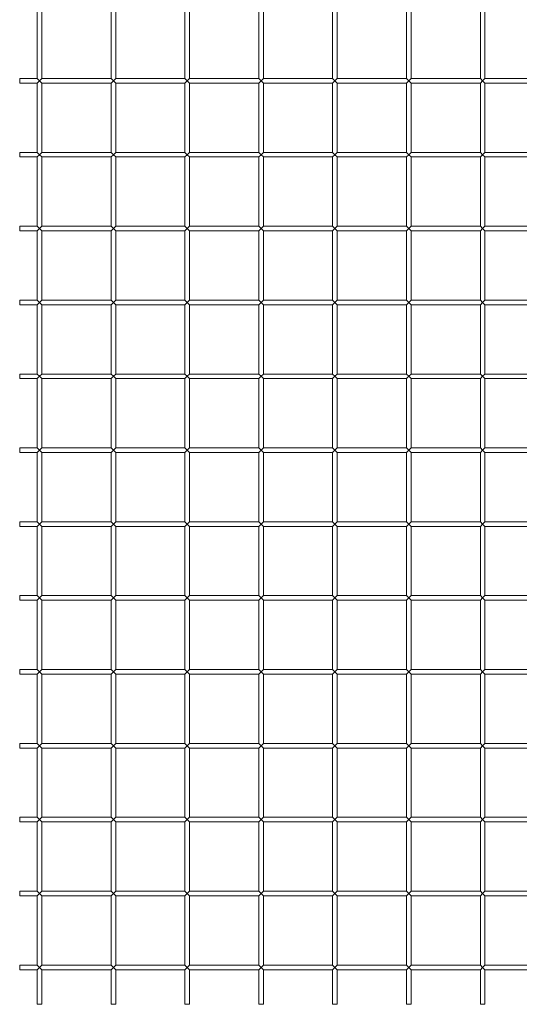
# Model space of a CAD drawing. Units: millimetres. Extents: x 24 to 421, y 68 to 277.
# Drawn here: x 24 to 78, y 68 to 175 of the extents above; entities that cross this region are included whole.
import ezdxf

# ---------------------------------------------------------------- set-up
doc = ezdxf.new("R2010")
doc.units = ezdxf.units.MM
doc.layers.add('Dimension Layer', color=3, linetype='Continuous', lineweight=18)

msp = doc.modelspace()

# ---------------------------------------------------------------- linework, layer by layer
at = {"layer": 'Dimension Layer'}
for p, q in [((25.79, 176.13), (25.79, 168.63)), ((26.29, 168.63), (26.29, 176.13)), ((33.79, 176.13), (33.79, 168.63)), ((34.29, 168.63), (34.29, 176.13)), ((41.79, 176.13), (41.79, 168.63)), ((42.29, 168.63), (42.29, 176.13)), ((49.79, 176.13), (49.79, 168.63)), ((50.29, 168.63), (50.29, 176.13)), ((57.79, 176.13), (57.79, 168.63)), ((58.29, 168.63), (58.29, 176.13)), ((65.79, 176.13), (65.79, 168.63)), ((66.29, 168.63), (66.29, 176.13)), ((73.79, 176.13), (73.79, 168.63)), ((74.29, 168.63), (74.29, 176.13)), ((25.79, 168.63), (23.89, 168.63)), ((23.89, 168.38), (23.89, 168.63)), ((26.04, 168.38), (25.79, 168.63)), ((26.29, 168.63), (26.04, 168.38)), ((33.79, 168.63), (26.29, 168.63)), ((34.04, 168.38), (33.79, 168.63)), ((34.29, 168.63), (34.04, 168.38)), ((41.79, 168.63), (34.29, 168.63)), ((42.04, 168.38), (41.79, 168.63)), ((42.29, 168.63), (42.04, 168.38)), ((49.79, 168.63), (42.29, 168.63)), ((50.04, 168.38), (49.79, 168.63)), ((50.29, 168.63), (50.04, 168.38)), ((57.79, 168.63), (50.29, 168.63)), ((58.04, 168.38), (57.79, 168.63)), ((58.29, 168.63), (58.04, 168.38)), ((65.79, 168.63), (58.29, 168.63)), ((66.04, 168.38), (65.79, 168.63)), ((66.29, 168.63), (66.04, 168.38)), ((73.79, 168.63), (66.29, 168.63)), ((74.04, 168.38), (73.79, 168.63)), ((74.29, 168.63), (74.04, 168.38)), ((81.79, 168.63), (74.29, 168.63)), ((23.89, 168.13), (23.89, 168.38)), ((23.89, 168.13), (25.79, 168.13)), ((25.79, 168.13), (26.04, 168.38)), ((25.79, 168.13), (25.79, 160.63)), ((26.04, 168.38), (26.29, 168.13)), ((26.29, 168.13), (33.79, 168.13)), ((26.29, 160.63), (26.29, 168.13)), ((33.79, 168.13), (34.04, 168.38)), ((33.79, 168.13), (33.79, 160.63)), ((34.04, 168.38), (34.29, 168.13)), ((34.29, 168.13), (41.79, 168.13)), ((34.29, 160.63), (34.29, 168.13)), ((41.79, 168.13), (42.04, 168.38)), ((41.79, 168.13), (41.79, 160.63)), ((42.04, 168.38), (42.29, 168.13)), ((42.29, 168.13), (49.79, 168.13)), ((42.29, 160.63), (42.29, 168.13)), ((49.79, 168.13), (50.04, 168.38)), ((49.79, 168.13), (49.79, 160.63)), ((50.04, 168.38), (50.29, 168.13)), ((50.29, 168.13), (57.79, 168.13)), ((50.29, 160.63), (50.29, 168.13)), ((57.79, 168.13), (58.04, 168.38)), ((57.79, 168.13), (57.79, 160.63)), ((58.04, 168.38), (58.29, 168.13)), ((58.29, 168.13), (65.79, 168.13)), ((58.29, 160.63), (58.29, 168.13)), ((65.79, 168.13), (66.04, 168.38)), ((65.79, 168.13), (65.79, 160.63)), ((66.04, 168.38), (66.29, 168.13)), ((66.29, 168.13), (73.79, 168.13)), ((66.29, 160.63), (66.29, 168.13)), ((73.79, 168.13), (74.04, 168.38)), ((73.79, 168.13), (73.79, 160.63)), ((74.04, 168.38), (74.29, 168.13)), ((74.29, 168.13), (81.79, 168.13)), ((74.29, 160.63), (74.29, 168.13)), ((25.79, 160.63), (23.89, 160.63)), ((23.89, 160.38), (23.89, 160.63)), ((23.89, 160.13), (23.89, 160.38)), ((23.89, 160.13), (25.79, 160.13)), ((26.04, 160.38), (25.79, 160.63)), ((25.79, 160.13), (26.04, 160.38)), ((25.79, 160.13), (25.79, 152.63)), ((26.29, 160.63), (26.04, 160.38)), ((26.04, 160.38), (26.29, 160.13)), ((33.79, 160.63), (26.29, 160.63)), ((26.29, 160.13), (33.79, 160.13)), ((26.29, 152.63), (26.29, 160.13)), ((34.04, 160.38), (33.79, 160.63)), ((33.79, 160.13), (34.04, 160.38)), ((33.79, 160.13), (33.79, 152.63)), ((34.29, 160.63), (34.04, 160.38)), ((34.04, 160.38), (34.29, 160.13)), ((41.79, 160.63), (34.29, 160.63)), ((34.29, 160.13), (41.79, 160.13)), ((34.29, 152.63), (34.29, 160.13)), ((42.04, 160.38), (41.79, 160.63)), ((41.79, 160.13), (42.04, 160.38)), ((41.79, 160.13), (41.79, 152.63)), ((42.29, 160.63), (42.04, 160.38)), ((42.04, 160.38), (42.29, 160.13)), ((49.79, 160.63), (42.29, 160.63)), ((42.29, 160.13), (49.79, 160.13)), ((42.29, 152.63), (42.29, 160.13)), ((50.04, 160.38), (49.79, 160.63)), ((49.79, 160.13), (50.04, 160.38)), ((49.79, 160.13), (49.79, 152.63)), ((50.29, 160.63), (50.04, 160.38)), ((50.04, 160.38), (50.29, 160.13)), ((57.79, 160.63), (50.29, 160.63)), ((50.29, 160.13), (57.79, 160.13)), ((50.29, 152.63), (50.29, 160.13)), ((58.04, 160.38), (57.79, 160.63)), ((57.79, 160.13), (58.04, 160.38)), ((57.79, 160.13), (57.79, 152.63)), ((58.29, 160.63), (58.04, 160.38)), ((58.04, 160.38), (58.29, 160.13)), ((65.79, 160.63), (58.29, 160.63)), ((58.29, 160.13), (65.79, 160.13)), ((58.29, 152.63), (58.29, 160.13)), ((66.04, 160.38), (65.79, 160.63)), ((65.79, 160.13), (66.04, 160.38)), ((65.79, 160.13), (65.79, 152.63)), ((66.29, 160.63), (66.04, 160.38)), ((66.04, 160.38), (66.29, 160.13)), ((73.79, 160.63), (66.29, 160.63)), ((66.29, 160.13), (73.79, 160.13)), ((66.29, 152.63), (66.29, 160.13)), ((74.04, 160.38), (73.79, 160.63)), ((73.79, 160.13), (74.04, 160.38)), ((73.79, 160.13), (73.79, 152.63)), ((74.29, 160.63), (74.04, 160.38)), ((74.04, 160.38), (74.29, 160.13)), ((81.79, 160.63), (74.29, 160.63)), ((74.29, 160.13), (81.79, 160.13)), ((74.29, 152.63), (74.29, 160.13)), ((25.79, 152.63), (23.89, 152.63)), ((23.89, 152.38), (23.89, 152.63)), ((26.04, 152.38), (25.79, 152.63)), ((26.29, 152.63), (26.04, 152.38)), ((33.79, 152.63), (26.29, 152.63)), ((34.04, 152.38), (33.79, 152.63)), ((34.29, 152.63), (34.04, 152.38)), ((41.79, 152.63), (34.29, 152.63)), ((42.04, 152.38), (41.79, 152.63)), ((42.29, 152.63), (42.04, 152.38)), ((49.79, 152.63), (42.29, 152.63)), ((50.04, 152.38), (49.79, 152.63)), ((50.29, 152.63), (50.04, 152.38)), ((57.79, 152.63), (50.29, 152.63)), ((58.04, 152.38), (57.79, 152.63)), ((58.29, 152.63), (58.04, 152.38)), ((65.79, 152.63), (58.29, 152.63)), ((66.04, 152.38), (65.79, 152.63)), ((66.29, 152.63), (66.04, 152.38)), ((73.79, 152.63), (66.29, 152.63)), ((74.04, 152.38), (73.79, 152.63)), ((74.29, 152.63), (74.04, 152.38)), ((81.79, 152.63), (74.29, 152.63)), ((23.89, 152.13), (23.89, 152.38)), ((23.89, 152.13), (25.79, 152.13)), ((25.79, 152.13), (26.04, 152.38)), ((25.79, 152.13), (25.79, 144.63)), ((26.04, 152.38), (26.29, 152.13)), ((26.29, 152.13), (33.79, 152.13)), ((26.29, 144.63), (26.29, 152.13)), ((33.79, 152.13), (34.04, 152.38)), ((33.79, 152.13), (33.79, 144.63)), ((34.04, 152.38), (34.29, 152.13)), ((34.29, 152.13), (41.79, 152.13)), ((34.29, 144.63), (34.29, 152.13)), ((41.79, 152.13), (42.04, 152.38)), ((41.79, 152.13), (41.79, 144.63)), ((42.04, 152.38), (42.29, 152.13)), ((42.29, 152.13), (49.79, 152.13)), ((42.29, 144.63), (42.29, 152.13)), ((49.79, 152.13), (50.04, 152.38)), ((49.79, 152.13), (49.79, 144.63)), ((50.04, 152.38), (50.29, 152.13)), ((50.29, 152.13), (57.79, 152.13)), ((50.29, 144.63), (50.29, 152.13)), ((57.79, 152.13), (58.04, 152.38)), ((57.79, 152.13), (57.79, 144.63)), ((58.04, 152.38), (58.29, 152.13)), ((58.29, 152.13), (65.79, 152.13)), ((58.29, 144.63), (58.29, 152.13)), ((65.79, 152.13), (66.04, 152.38)), ((65.79, 152.13), (65.79, 144.63)), ((66.04, 152.38), (66.29, 152.13)), ((66.29, 152.13), (73.79, 152.13)), ((66.29, 144.63), (66.29, 152.13)), ((73.79, 152.13), (74.04, 152.38)), ((73.79, 152.13), (73.79, 144.63)), ((74.04, 152.38), (74.29, 152.13)), ((74.29, 152.13), (81.79, 152.13)), ((74.29, 144.63), (74.29, 152.13)), ((25.79, 144.63), (23.89, 144.63)), ((23.89, 144.38), (23.89, 144.63)), ((23.89, 144.13), (23.89, 144.38)), ((23.89, 144.13), (25.79, 144.13)), ((26.04, 144.38), (25.79, 144.63)), ((25.79, 144.13), (26.04, 144.38)), ((25.79, 144.13), (25.79, 136.63)), ((26.29, 144.63), (26.04, 144.38)), ((26.04, 144.38), (26.29, 144.13)), ((33.79, 144.63), (26.29, 144.63)), ((26.29, 144.13), (33.79, 144.13)), ((26.29, 136.63), (26.29, 144.13)), ((34.04, 144.38), (33.79, 144.63)), ((33.79, 144.13), (34.04, 144.38)), ((33.79, 144.13), (33.79, 136.63)), ((34.29, 144.63), (34.04, 144.38)), ((34.04, 144.38), (34.29, 144.13)), ((41.79, 144.63), (34.29, 144.63)), ((34.29, 144.13), (41.79, 144.13)), ((34.29, 136.63), (34.29, 144.13)), ((42.04, 144.38), (41.79, 144.63)), ((41.79, 144.13), (42.04, 144.38)), ((41.79, 144.13), (41.79, 136.63)), ((42.29, 144.63), (42.04, 144.38)), ((42.04, 144.38), (42.29, 144.13)), ((49.79, 144.63), (42.29, 144.63)), ((42.29, 144.13), (49.79, 144.13)), ((42.29, 136.63), (42.29, 144.13)), ((50.04, 144.38), (49.79, 144.63)), ((49.79, 144.13), (50.04, 144.38)), ((49.79, 144.13), (49.79, 136.63)), ((50.29, 144.63), (50.04, 144.38)), ((50.04, 144.38), (50.29, 144.13)), ((57.79, 144.63), (50.29, 144.63)), ((50.29, 144.13), (57.79, 144.13)), ((50.29, 136.63), (50.29, 144.13)), ((58.04, 144.38), (57.79, 144.63)), ((57.79, 144.13), (58.04, 144.38)), ((57.79, 144.13), (57.79, 136.63)), ((58.29, 144.63), (58.04, 144.38)), ((58.04, 144.38), (58.29, 144.13)), ((65.79, 144.63), (58.29, 144.63)), ((58.29, 144.13), (65.79, 144.13)), ((58.29, 136.63), (58.29, 144.13)), ((66.04, 144.38), (65.79, 144.63)), ((65.79, 144.13), (66.04, 144.38)), ((65.79, 144.13), (65.79, 136.63)), ((66.29, 144.63), (66.04, 144.38)), ((66.04, 144.38), (66.29, 144.13)), ((73.79, 144.63), (66.29, 144.63)), ((66.29, 144.13), (73.79, 144.13)), ((66.29, 136.63), (66.29, 144.13)), ((74.04, 144.38), (73.79, 144.63)), ((73.79, 144.13), (74.04, 144.38)), ((73.79, 144.13), (73.79, 136.63)), ((74.29, 144.63), (74.04, 144.38)), ((74.04, 144.38), (74.29, 144.13)), ((81.79, 144.63), (74.29, 144.63)), ((74.29, 144.13), (81.79, 144.13)), ((74.29, 136.63), (74.29, 144.13)), ((25.79, 136.63), (23.89, 136.63)), ((23.89, 136.38), (23.89, 136.63)), ((26.04, 136.38), (25.79, 136.63)), ((26.29, 136.63), (26.04, 136.38)), ((33.79, 136.63), (26.29, 136.63)), ((34.04, 136.38), (33.79, 136.63)), ((34.29, 136.63), (34.04, 136.38)), ((41.79, 136.63), (34.29, 136.63)), ((42.04, 136.38), (41.79, 136.63)), ((42.29, 136.63), (42.04, 136.38)), ((49.79, 136.63), (42.29, 136.63)), ((50.04, 136.38), (49.79, 136.63)), ((50.29, 136.63), (50.04, 136.38)), ((57.79, 136.63), (50.29, 136.63)), ((58.04, 136.38), (57.79, 136.63)), ((58.29, 136.63), (58.04, 136.38)), ((65.79, 136.63), (58.29, 136.63)), ((66.04, 136.38), (65.79, 136.63)), ((66.29, 136.63), (66.04, 136.38)), ((73.79, 136.63), (66.29, 136.63)), ((74.04, 136.38), (73.79, 136.63)), ((74.29, 136.63), (74.04, 136.38)), ((81.79, 136.63), (74.29, 136.63)), ((23.89, 136.13), (23.89, 136.38)), ((23.89, 136.13), (25.79, 136.13)), ((25.79, 136.13), (26.04, 136.38)), ((25.79, 136.13), (25.79, 128.63)), ((26.04, 136.38), (26.29, 136.13)), ((26.29, 136.13), (33.79, 136.13)), ((26.29, 128.63), (26.29, 136.13)), ((33.79, 136.13), (34.04, 136.38)), ((33.79, 136.13), (33.79, 128.63)), ((34.04, 136.38), (34.29, 136.13)), ((34.29, 136.13), (41.79, 136.13)), ((34.29, 128.63), (34.29, 136.13)), ((41.79, 136.13), (42.04, 136.38)), ((41.79, 136.13), (41.79, 128.63)), ((42.04, 136.38), (42.29, 136.13)), ((42.29, 136.13), (49.79, 136.13)), ((42.29, 128.63), (42.29, 136.13)), ((49.79, 136.13), (50.04, 136.38)), ((49.79, 136.13), (49.79, 128.63)), ((50.04, 136.38), (50.29, 136.13)), ((50.29, 136.13), (57.79, 136.13)), ((50.29, 128.63), (50.29, 136.13)), ((57.79, 136.13), (58.04, 136.38)), ((57.79, 136.13), (57.79, 128.63)), ((58.04, 136.38), (58.29, 136.13)), ((58.29, 136.13), (65.79, 136.13)), ((58.29, 128.63), (58.29, 136.13)), ((65.79, 136.13), (66.04, 136.38)), ((65.79, 136.13), (65.79, 128.63)), ((66.04, 136.38), (66.29, 136.13)), ((66.29, 136.13), (73.79, 136.13)), ((66.29, 128.63), (66.29, 136.13)), ((73.79, 136.13), (74.04, 136.38)), ((73.79, 136.13), (73.79, 128.63)), ((74.04, 136.38), (74.29, 136.13)), ((74.29, 136.13), (81.79, 136.13)), ((74.29, 128.63), (74.29, 136.13)), ((25.79, 128.63), (23.89, 128.63)), ((23.89, 128.38), (23.89, 128.63)), ((23.89, 128.13), (23.89, 128.38)), ((23.89, 128.13), (25.79, 128.13)), ((26.04, 128.38), (25.79, 128.63)), ((25.79, 128.13), (26.04, 128.38)), ((25.79, 128.13), (25.79, 120.63)), ((26.29, 128.63), (26.04, 128.38)), ((26.04, 128.38), (26.29, 128.13)), ((33.79, 128.63), (26.29, 128.63)), ((26.29, 128.13), (33.79, 128.13)), ((26.29, 120.63), (26.29, 128.13)), ((34.04, 128.38), (33.79, 128.63)), ((33.79, 128.13), (34.04, 128.38)), ((33.79, 128.13), (33.79, 120.63)), ((34.29, 128.63), (34.04, 128.38)), ((34.04, 128.38), (34.29, 128.13)), ((41.79, 128.63), (34.29, 128.63)), ((34.29, 128.13), (41.79, 128.13)), ((34.29, 120.63), (34.29, 128.13)), ((42.04, 128.38), (41.79, 128.63)), ((41.79, 128.13), (42.04, 128.38)), ((41.79, 128.13), (41.79, 120.63)), ((42.29, 128.63), (42.04, 128.38)), ((42.04, 128.38), (42.29, 128.13)), ((49.79, 128.63), (42.29, 128.63)), ((42.29, 128.13), (49.79, 128.13)), ((42.29, 120.63), (42.29, 128.13)), ((50.04, 128.38), (49.79, 128.63)), ((49.79, 128.13), (50.04, 128.38)), ((49.79, 128.13), (49.79, 120.63)), ((50.29, 128.63), (50.04, 128.38)), ((50.04, 128.38), (50.29, 128.13)), ((57.79, 128.63), (50.29, 128.63)), ((50.29, 128.13), (57.79, 128.13)), ((50.29, 120.63), (50.29, 128.13)), ((58.04, 128.38), (57.79, 128.63)), ((57.79, 128.13), (58.04, 128.38)), ((57.79, 128.13), (57.79, 120.63)), ((58.29, 128.63), (58.04, 128.38)), ((58.04, 128.38), (58.29, 128.13)), ((65.79, 128.63), (58.29, 128.63)), ((58.29, 128.13), (65.79, 128.13)), ((58.29, 120.63), (58.29, 128.13)), ((66.04, 128.38), (65.79, 128.63)), ((65.79, 128.13), (66.04, 128.38)), ((65.79, 128.13), (65.79, 120.63)), ((66.29, 128.63), (66.04, 128.38)), ((66.04, 128.38), (66.29, 128.13)), ((73.79, 128.63), (66.29, 128.63)), ((66.29, 128.13), (73.79, 128.13)), ((66.29, 120.63), (66.29, 128.13)), ((74.04, 128.38), (73.79, 128.63)), ((73.79, 128.13), (74.04, 128.38)), ((73.79, 128.13), (73.79, 120.63)), ((74.29, 128.63), (74.04, 128.38)), ((74.04, 128.38), (74.29, 128.13)), ((81.79, 128.63), (74.29, 128.63)), ((74.29, 128.13), (81.79, 128.13)), ((74.29, 120.63), (74.29, 128.13)), ((25.79, 120.63), (23.89, 120.63)), ((23.89, 120.38), (23.89, 120.63)), ((26.04, 120.38), (25.79, 120.63)), ((26.29, 120.63), (26.04, 120.38)), ((33.79, 120.63), (26.29, 120.63)), ((34.04, 120.38), (33.79, 120.63)), ((34.29, 120.63), (34.04, 120.38)), ((41.79, 120.63), (34.29, 120.63)), ((42.04, 120.38), (41.79, 120.63)), ((42.29, 120.63), (42.04, 120.38)), ((49.79, 120.63), (42.29, 120.63)), ((50.04, 120.38), (49.79, 120.63)), ((50.29, 120.63), (50.04, 120.38)), ((57.79, 120.63), (50.29, 120.63)), ((58.04, 120.38), (57.79, 120.63)), ((58.29, 120.63), (58.04, 120.38)), ((65.79, 120.63), (58.29, 120.63)), ((66.04, 120.38), (65.79, 120.63)), ((66.29, 120.63), (66.04, 120.38)), ((73.79, 120.63), (66.29, 120.63)), ((74.04, 120.38), (73.79, 120.63)), ((74.29, 120.63), (74.04, 120.38)), ((81.79, 120.63), (74.29, 120.63)), ((23.89, 120.13), (23.89, 120.38)), ((23.89, 120.13), (25.79, 120.13)), ((25.79, 120.13), (26.04, 120.38)), ((25.79, 120.13), (25.79, 112.63)), ((26.04, 120.38), (26.29, 120.13)), ((26.29, 120.13), (33.79, 120.13)), ((26.29, 112.63), (26.29, 120.13)), ((33.79, 120.13), (34.04, 120.38)), ((33.79, 120.13), (33.79, 112.63)), ((34.04, 120.38), (34.29, 120.13)), ((34.29, 120.13), (41.79, 120.13)), ((34.29, 112.63), (34.29, 120.13)), ((41.79, 120.13), (42.04, 120.38)), ((41.79, 120.13), (41.79, 112.63)), ((42.04, 120.38), (42.29, 120.13)), ((42.29, 120.13), (49.79, 120.13)), ((42.29, 112.63), (42.29, 120.13)), ((49.79, 120.13), (50.04, 120.38)), ((49.79, 120.13), (49.79, 112.63)), ((50.04, 120.38), (50.29, 120.13)), ((50.29, 120.13), (57.79, 120.13)), ((50.29, 112.63), (50.29, 120.13)), ((57.79, 120.13), (58.04, 120.38)), ((57.79, 120.13), (57.79, 112.63)), ((58.04, 120.38), (58.29, 120.13)), ((58.29, 120.13), (65.79, 120.13)), ((58.29, 112.63), (58.29, 120.13)), ((65.79, 120.13), (66.04, 120.38)), ((65.79, 120.13), (65.79, 112.63)), ((66.04, 120.38), (66.29, 120.13)), ((66.29, 120.13), (73.79, 120.13)), ((66.29, 112.63), (66.29, 120.13)), ((73.79, 120.13), (74.04, 120.38)), ((73.79, 120.13), (73.79, 112.63)), ((74.04, 120.38), (74.29, 120.13)), ((74.29, 120.13), (81.79, 120.13)), ((74.29, 112.63), (74.29, 120.13)), ((25.79, 112.63), (23.89, 112.63)), ((23.89, 112.38), (23.89, 112.63)), ((23.89, 112.13), (23.89, 112.38)), ((23.89, 112.13), (25.79, 112.13)), ((26.04, 112.38), (25.79, 112.63)), ((25.79, 112.13), (26.04, 112.38)), ((25.79, 112.13), (25.79, 104.63)), ((26.29, 112.63), (26.04, 112.38)), ((26.04, 112.38), (26.29, 112.13)), ((33.79, 112.63), (26.29, 112.63)), ((26.29, 112.13), (33.79, 112.13)), ((26.29, 104.63), (26.29, 112.13)), ((34.04, 112.38), (33.79, 112.63)), ((33.79, 112.13), (34.04, 112.38)), ((33.79, 112.13), (33.79, 104.63)), ((34.29, 112.63), (34.04, 112.38)), ((34.04, 112.38), (34.29, 112.13)), ((41.79, 112.63), (34.29, 112.63)), ((34.29, 112.13), (41.79, 112.13)), ((34.29, 104.63), (34.29, 112.13)), ((42.04, 112.38), (41.79, 112.63)), ((41.79, 112.13), (42.04, 112.38)), ((41.79, 112.13), (41.79, 104.63)), ((42.29, 112.63), (42.04, 112.38)), ((42.04, 112.38), (42.29, 112.13)), ((49.79, 112.63), (42.29, 112.63)), ((42.29, 112.13), (49.79, 112.13)), ((42.29, 104.63), (42.29, 112.13)), ((50.04, 112.38), (49.79, 112.63)), ((49.79, 112.13), (50.04, 112.38)), ((49.79, 112.13), (49.79, 104.63)), ((50.29, 112.63), (50.04, 112.38)), ((50.04, 112.38), (50.29, 112.13)), ((57.79, 112.63), (50.29, 112.63)), ((50.29, 112.13), (57.79, 112.13)), ((50.29, 104.63), (50.29, 112.13)), ((58.04, 112.38), (57.79, 112.63)), ((57.79, 112.13), (58.04, 112.38)), ((57.79, 112.13), (57.79, 104.63)), ((58.29, 112.63), (58.04, 112.38)), ((58.04, 112.38), (58.29, 112.13)), ((65.79, 112.63), (58.29, 112.63)), ((58.29, 112.13), (65.79, 112.13)), ((58.29, 104.63), (58.29, 112.13)), ((66.04, 112.38), (65.79, 112.63)), ((65.79, 112.13), (66.04, 112.38)), ((65.79, 112.13), (65.79, 104.63)), ((66.29, 112.63), (66.04, 112.38)), ((66.04, 112.38), (66.29, 112.13)), ((73.79, 112.63), (66.29, 112.63)), ((66.29, 112.13), (73.79, 112.13)), ((66.29, 104.63), (66.29, 112.13)), ((74.04, 112.38), (73.79, 112.63)), ((73.79, 112.13), (74.04, 112.38)), ((73.79, 112.13), (73.79, 104.63)), ((74.29, 112.63), (74.04, 112.38)), ((74.04, 112.38), (74.29, 112.13)), ((81.79, 112.63), (74.29, 112.63)), ((74.29, 112.13), (81.79, 112.13)), ((74.29, 104.63), (74.29, 112.13)), ((25.79, 104.63), (23.89, 104.63)), ((23.89, 104.38), (23.89, 104.63)), ((26.04, 104.38), (25.79, 104.63)), ((26.29, 104.63), (26.04, 104.38)), ((33.79, 104.63), (26.29, 104.63)), ((34.04, 104.38), (33.79, 104.63)), ((34.29, 104.63), (34.04, 104.38)), ((41.79, 104.63), (34.29, 104.63)), ((42.04, 104.38), (41.79, 104.63)), ((42.29, 104.63), (42.04, 104.38)), ((49.79, 104.63), (42.29, 104.63)), ((50.04, 104.38), (49.79, 104.63)), ((50.29, 104.63), (50.04, 104.38)), ((57.79, 104.63), (50.29, 104.63)), ((58.04, 104.38), (57.79, 104.63)), ((58.29, 104.63), (58.04, 104.38)), ((65.79, 104.63), (58.29, 104.63)), ((66.04, 104.38), (65.79, 104.63)), ((66.29, 104.63), (66.04, 104.38)), ((73.79, 104.63), (66.29, 104.63)), ((74.04, 104.38), (73.79, 104.63)), ((74.29, 104.63), (74.04, 104.38)), ((81.79, 104.63), (74.29, 104.63)), ((23.89, 104.13), (23.89, 104.38)), ((23.89, 104.13), (25.79, 104.13)), ((25.79, 104.13), (26.04, 104.38)), ((25.79, 104.13), (25.79, 96.63)), ((26.04, 104.38), (26.29, 104.13)), ((26.29, 104.13), (33.79, 104.13)), ((26.29, 96.63), (26.29, 104.13)), ((33.79, 104.13), (34.04, 104.38)), ((33.79, 104.13), (33.79, 96.63)), ((34.04, 104.38), (34.29, 104.13)), ((34.29, 104.13), (41.79, 104.13)), ((34.29, 96.63), (34.29, 104.13)), ((41.79, 104.13), (42.04, 104.38)), ((41.79, 104.13), (41.79, 96.63)), ((42.04, 104.38), (42.29, 104.13)), ((42.29, 104.13), (49.79, 104.13)), ((42.29, 96.63), (42.29, 104.13)), ((49.79, 104.13), (50.04, 104.38)), ((49.79, 104.13), (49.79, 96.63)), ((50.04, 104.38), (50.29, 104.13)), ((50.29, 104.13), (57.79, 104.13)), ((50.29, 96.63), (50.29, 104.13)), ((57.79, 104.13), (58.04, 104.38)), ((57.79, 104.13), (57.79, 96.63)), ((58.04, 104.38), (58.29, 104.13)), ((58.29, 104.13), (65.79, 104.13)), ((58.29, 96.63), (58.29, 104.13)), ((65.79, 104.13), (66.04, 104.38)), ((65.79, 104.13), (65.79, 96.63)), ((66.04, 104.38), (66.29, 104.13)), ((66.29, 104.13), (73.79, 104.13)), ((66.29, 96.63), (66.29, 104.13)), ((73.79, 104.13), (74.04, 104.38)), ((73.79, 104.13), (73.79, 96.63)), ((74.04, 104.38), (74.29, 104.13)), ((74.29, 104.13), (81.79, 104.13)), ((74.29, 96.63), (74.29, 104.13)), ((25.79, 96.63), (23.89, 96.63)), ((23.89, 96.38), (23.89, 96.63)), ((23.89, 96.13), (23.89, 96.38)), ((23.89, 96.13), (25.79, 96.13)), ((26.04, 96.38), (25.79, 96.63)), ((25.79, 96.13), (26.04, 96.38)), ((25.79, 96.13), (25.79, 88.63)), ((26.29, 96.63), (26.04, 96.38)), ((26.04, 96.38), (26.29, 96.13)), ((33.79, 96.63), (26.29, 96.63)), ((26.29, 96.13), (33.79, 96.13)), ((26.29, 88.63), (26.29, 96.13)), ((34.04, 96.38), (33.79, 96.63)), ((33.79, 96.13), (34.04, 96.38)), ((33.79, 96.13), (33.79, 88.63)), ((34.29, 96.63), (34.04, 96.38)), ((34.04, 96.38), (34.29, 96.13)), ((41.79, 96.63), (34.29, 96.63)), ((34.29, 96.13), (41.79, 96.13)), ((34.29, 88.63), (34.29, 96.13)), ((42.04, 96.38), (41.79, 96.63)), ((41.79, 96.13), (42.04, 96.38)), ((41.79, 96.13), (41.79, 88.63)), ((42.29, 96.63), (42.04, 96.38)), ((42.04, 96.38), (42.29, 96.13)), ((49.79, 96.63), (42.29, 96.63)), ((42.29, 96.13), (49.79, 96.13)), ((42.29, 88.63), (42.29, 96.13)), ((50.04, 96.38), (49.79, 96.63)), ((49.79, 96.13), (50.04, 96.38)), ((49.79, 96.13), (49.79, 88.63)), ((50.29, 96.63), (50.04, 96.38)), ((50.04, 96.38), (50.29, 96.13)), ((57.79, 96.63), (50.29, 96.63)), ((50.29, 96.13), (57.79, 96.13)), ((50.29, 88.63), (50.29, 96.13)), ((58.04, 96.38), (57.79, 96.63)), ((57.79, 96.13), (58.04, 96.38)), ((57.79, 96.13), (57.79, 88.63)), ((58.29, 96.63), (58.04, 96.38)), ((58.04, 96.38), (58.29, 96.13)), ((65.79, 96.63), (58.29, 96.63)), ((58.29, 96.13), (65.79, 96.13)), ((58.29, 88.63), (58.29, 96.13)), ((66.04, 96.38), (65.79, 96.63)), ((65.79, 96.13), (66.04, 96.38)), ((65.79, 96.13), (65.79, 88.63)), ((66.29, 96.63), (66.04, 96.38)), ((66.04, 96.38), (66.29, 96.13)), ((73.79, 96.63), (66.29, 96.63)), ((66.29, 96.13), (73.79, 96.13)), ((66.29, 88.63), (66.29, 96.13)), ((74.04, 96.38), (73.79, 96.63)), ((73.79, 96.13), (74.04, 96.38)), ((73.79, 96.13), (73.79, 88.63)), ((74.29, 96.63), (74.04, 96.38)), ((74.04, 96.38), (74.29, 96.13)), ((81.79, 96.63), (74.29, 96.63)), ((74.29, 96.13), (81.79, 96.13)), ((74.29, 88.63), (74.29, 96.13)), ((25.79, 88.63), (23.89, 88.63)), ((23.89, 88.38), (23.89, 88.63)), ((26.04, 88.38), (25.79, 88.63)), ((26.29, 88.63), (26.04, 88.38)), ((33.79, 88.63), (26.29, 88.63)), ((34.04, 88.38), (33.79, 88.63)), ((34.29, 88.63), (34.04, 88.38)), ((41.79, 88.63), (34.29, 88.63)), ((42.04, 88.38), (41.79, 88.63)), ((42.29, 88.63), (42.04, 88.38)), ((49.79, 88.63), (42.29, 88.63)), ((50.04, 88.38), (49.79, 88.63)), ((50.29, 88.63), (50.04, 88.38)), ((57.79, 88.63), (50.29, 88.63)), ((58.04, 88.38), (57.79, 88.63)), ((58.29, 88.63), (58.04, 88.38)), ((65.79, 88.63), (58.29, 88.63)), ((66.04, 88.38), (65.79, 88.63)), ((66.29, 88.63), (66.04, 88.38)), ((73.79, 88.63), (66.29, 88.63)), ((74.04, 88.38), (73.79, 88.63)), ((74.29, 88.63), (74.04, 88.38)), ((81.79, 88.63), (74.29, 88.63)), ((23.89, 88.13), (23.89, 88.38)), ((23.89, 88.13), (25.79, 88.13)), ((25.79, 88.13), (26.04, 88.38)), ((25.79, 88.13), (25.79, 80.63)), ((26.04, 88.38), (26.29, 88.13)), ((26.29, 88.13), (33.79, 88.13)), ((26.29, 80.63), (26.29, 88.13)), ((33.79, 88.13), (34.04, 88.38)), ((33.79, 88.13), (33.79, 80.63)), ((34.04, 88.38), (34.29, 88.13)), ((34.29, 88.13), (41.79, 88.13)), ((34.29, 80.63), (34.29, 88.13)), ((41.79, 88.13), (42.04, 88.38)), ((41.79, 88.13), (41.79, 80.63)), ((42.04, 88.38), (42.29, 88.13)), ((42.29, 88.13), (49.79, 88.13)), ((42.29, 80.63), (42.29, 88.13)), ((49.79, 88.13), (50.04, 88.38)), ((49.79, 88.13), (49.79, 80.63)), ((50.04, 88.38), (50.29, 88.13)), ((50.29, 88.13), (57.79, 88.13)), ((50.29, 80.63), (50.29, 88.13)), ((57.79, 88.13), (58.04, 88.38)), ((57.79, 88.13), (57.79, 80.63)), ((58.04, 88.38), (58.29, 88.13)), ((58.29, 88.13), (65.79, 88.13)), ((58.29, 80.63), (58.29, 88.13)), ((65.79, 88.13), (66.04, 88.38)), ((65.79, 88.13), (65.79, 80.63)), ((66.04, 88.38), (66.29, 88.13)), ((66.29, 88.13), (73.79, 88.13)), ((66.29, 80.63), (66.29, 88.13)), ((73.79, 88.13), (74.04, 88.38)), ((73.79, 88.13), (73.79, 80.63)), ((74.04, 88.38), (74.29, 88.13)), ((74.29, 88.13), (81.79, 88.13)), ((74.29, 80.63), (74.29, 88.13)), ((25.79, 80.63), (23.89, 80.63)), ((23.89, 80.38), (23.89, 80.63)), ((23.89, 80.13), (23.89, 80.38)), ((23.89, 80.13), (25.79, 80.13)), ((26.04, 80.38), (25.79, 80.63)), ((25.79, 80.13), (26.04, 80.38)), ((25.79, 80.13), (25.79, 72.63)), ((26.29, 80.63), (26.04, 80.38)), ((26.04, 80.38), (26.29, 80.13)), ((33.79, 80.63), (26.29, 80.63)), ((26.29, 80.13), (33.79, 80.13)), ((26.29, 72.63), (26.29, 80.13)), ((34.04, 80.38), (33.79, 80.63)), ((33.79, 80.13), (34.04, 80.38)), ((33.79, 80.13), (33.79, 72.63)), ((34.29, 80.63), (34.04, 80.38)), ((34.04, 80.38), (34.29, 80.13)), ((41.79, 80.63), (34.29, 80.63)), ((34.29, 80.13), (41.79, 80.13)), ((34.29, 72.63), (34.29, 80.13)), ((42.04, 80.38), (41.79, 80.63)), ((41.79, 80.13), (42.04, 80.38)), ((41.79, 80.13), (41.79, 72.63)), ((42.29, 80.63), (42.04, 80.38)), ((42.04, 80.38), (42.29, 80.13)), ((49.79, 80.63), (42.29, 80.63)), ((42.29, 80.13), (49.79, 80.13)), ((42.29, 72.63), (42.29, 80.13)), ((50.04, 80.38), (49.79, 80.63)), ((49.79, 80.13), (50.04, 80.38)), ((49.79, 80.13), (49.79, 72.63)), ((50.29, 80.63), (50.04, 80.38)), ((50.04, 80.38), (50.29, 80.13)), ((57.79, 80.63), (50.29, 80.63)), ((50.29, 80.13), (57.79, 80.13)), ((50.29, 72.63), (50.29, 80.13)), ((58.04, 80.38), (57.79, 80.63)), ((57.79, 80.13), (58.04, 80.38)), ((57.79, 80.13), (57.79, 72.63)), ((58.29, 80.63), (58.04, 80.38)), ((58.04, 80.38), (58.29, 80.13)), ((65.79, 80.63), (58.29, 80.63)), ((58.29, 80.13), (65.79, 80.13)), ((58.29, 72.63), (58.29, 80.13)), ((66.04, 80.38), (65.79, 80.63)), ((65.79, 80.13), (66.04, 80.38)), ((65.79, 80.13), (65.79, 72.63)), ((66.29, 80.63), (66.04, 80.38)), ((66.04, 80.38), (66.29, 80.13)), ((73.79, 80.63), (66.29, 80.63)), ((66.29, 80.13), (73.79, 80.13)), ((66.29, 72.63), (66.29, 80.13)), ((74.04, 80.38), (73.79, 80.63)), ((73.79, 80.13), (74.04, 80.38)), ((73.79, 80.13), (73.79, 72.63)), ((74.29, 80.63), (74.04, 80.38)), ((74.04, 80.38), (74.29, 80.13)), ((81.79, 80.63), (74.29, 80.63)), ((74.29, 80.13), (81.79, 80.13)), ((74.29, 72.63), (74.29, 80.13)), ((25.79, 72.63), (23.89, 72.63)), ((23.89, 72.38), (23.89, 72.63)), ((26.04, 72.38), (25.79, 72.63)), ((26.29, 72.63), (26.04, 72.38)), ((33.79, 72.63), (26.29, 72.63)), ((34.04, 72.38), (33.79, 72.63)), ((34.29, 72.63), (34.04, 72.38)), ((41.79, 72.63), (34.29, 72.63)), ((42.04, 72.38), (41.79, 72.63)), ((42.29, 72.63), (42.04, 72.38)), ((49.79, 72.63), (42.29, 72.63)), ((50.04, 72.38), (49.79, 72.63)), ((50.29, 72.63), (50.04, 72.38)), ((57.79, 72.63), (50.29, 72.63)), ((58.04, 72.38), (57.79, 72.63)), ((58.29, 72.63), (58.04, 72.38)), ((65.79, 72.63), (58.29, 72.63)), ((66.04, 72.38), (65.79, 72.63)), ((66.29, 72.63), (66.04, 72.38)), ((73.79, 72.63), (66.29, 72.63)), ((74.04, 72.38), (73.79, 72.63)), ((74.29, 72.63), (74.04, 72.38)), ((81.79, 72.63), (74.29, 72.63)), ((23.89, 72.13), (23.89, 72.38)), ((23.89, 72.13), (25.79, 72.13)), ((25.79, 72.13), (26.04, 72.38)), ((25.79, 72.13), (25.79, 68.38)), ((26.04, 72.38), (26.29, 72.13)), ((26.29, 68.38), (26.29, 72.13)), ((26.29, 72.13), (33.79, 72.13)), ((33.79, 72.13), (34.04, 72.38)), ((33.79, 72.13), (33.79, 68.38)), ((34.04, 72.38), (34.29, 72.13)), ((34.29, 68.38), (34.29, 72.13)), ((34.29, 72.13), (41.79, 72.13)), ((41.79, 72.13), (42.04, 72.38)), ((41.79, 72.13), (41.79, 68.38)), ((42.04, 72.38), (42.29, 72.13)), ((42.29, 68.38), (42.29, 72.13)), ((42.29, 72.13), (49.79, 72.13)), ((49.79, 72.13), (50.04, 72.38)), ((49.79, 72.13), (49.79, 68.38)), ((50.04, 72.38), (50.29, 72.13)), ((50.29, 68.38), (50.29, 72.13)), ((50.29, 72.13), (57.79, 72.13)), ((57.79, 72.13), (58.04, 72.38)), ((57.79, 72.13), (57.79, 68.38)), ((58.04, 72.38), (58.29, 72.13)), ((58.29, 68.38), (58.29, 72.13)), ((58.29, 72.13), (65.79, 72.13)), ((65.79, 72.13), (66.04, 72.38)), ((65.79, 72.13), (65.79, 68.38)), ((66.04, 72.38), (66.29, 72.13)), ((66.29, 68.38), (66.29, 72.13)), ((66.29, 72.13), (73.79, 72.13)), ((73.79, 72.13), (74.04, 72.38)), ((73.79, 72.13), (73.79, 68.38)), ((74.04, 72.38), (74.29, 72.13)), ((74.29, 68.38), (74.29, 72.13)), ((74.29, 72.13), (81.79, 72.13)), ((25.79, 68.38), (26.29, 68.38)), ((33.79, 68.38), (34.29, 68.38)), ((41.79, 68.38), (42.29, 68.38)), ((49.79, 68.38), (50.29, 68.38)), ((57.79, 68.38), (58.29, 68.38)), ((65.79, 68.38), (66.29, 68.38)), ((73.79, 68.38), (74.29, 68.38))]:
    msp.add_line(p, q, dxfattribs=at)

doc.saveas('drawing.dxf')
